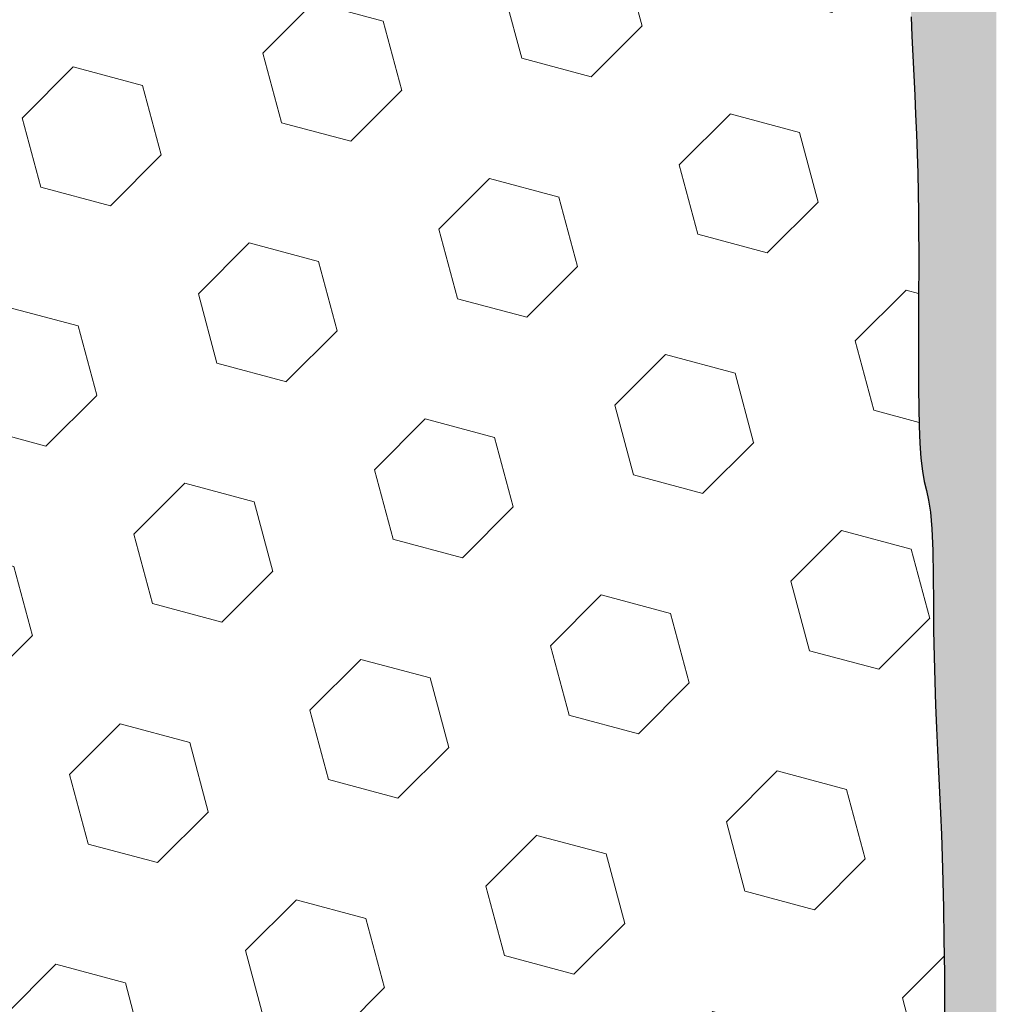
# Model space of a CAD drawing. Extents: x 214 to 2303, y 568 to 3799.
# Drawn here: x 234 to 235, y 1407 to 1408 of the extents above; entities that cross this region are included whole.
import ezdxf

# ---------------------------------------------------------------- set-up
doc = ezdxf.new("R2010")
doc.units = 0
doc.header["$LTSCALE"] = 5
doc.header["$MEASUREMENT"] = 0
doc.layers.get('DEFPOINTS').update_dxf_attribs({"linetype": 'CONTINUOUS'})
doc.layers.add('DIMS', color=2, linetype='CONTINUOUS')
for name, color, linetype, lineweight in [('EPOXY ADHESIVE - H', 50, 'CONTINUOUS', 15), ('EPOXY ADHESIVE - L', 52, 'CONTINUOUS', 25), ('FOAM INSERT - H', 150, 'CONTINUOUS', 15), ('TEXT - 4', 241, 'CONTINUOUS', 25)]:
    doc.layers.add(name, color=color, linetype=linetype, lineweight=lineweight)
doc.styles.add('ROMANS', font='romans', dxfattribs={"width": 0.9})
doc.dimstyles.get("Standard").update_dxf_attribs({"dimtxt": 0.18, "dimasz": 0.18, "dimexe": 0.18, "dimexo": 0.0625, "dimgap": 0.09, "dimtad": 0, "dimtih": 1, "dimtoh": 1, "dimdec": 4, "dimzin": 0, "dimdsep": 46, "dimtxsty": 'Standard', "dimcen": 0.09, "dimadec": 0, "dimazin": 0, "dimtfac": 1, "dimtdec": 4, "dimtofl": 0, "dimtmove": 0, "dimatfit": 3, "dimfxl": 1, "dimtolj": 1, "dimtzin": 0, "dimarcsym": 0})
doc.dimstyles.new('STANDARD$0', dxfattribs={"dimtxt": 0.18, "dimasz": 0.18, "dimexe": 0.18, "dimexo": 0.0625, "dimgap": 0.09, "dimtad": 0, "dimtih": 1, "dimtoh": 1, "dimdec": 4, "dimzin": 0, "dimdsep": 46, "dimtxsty": 'Standard', "dimcen": 0.09, "dimadec": 0, "dimazin": 0, "dimtfac": 1, "dimtdec": 4, "dimtofl": 0, "dimtmove": 0, "dimatfit": 3, "dimfxl": 1, "dimtolj": 1, "dimtzin": 0, "dimarcsym": 0})

# ---------------------------------------------------------------- blocks, each defined once
blk = doc.blocks.new('*D57')
at = {"layer": 'DEFPOINTS', "color": 0, "transparency": 16777216}
for p in [(231.1963301842373, 1410.458902866312), (234.4656863257316, 1410.458902866312), (234.4596112420977, 1406.458949889325)]:
    blk.add_point(p, dxfattribs=at)
at = {"layer": 'DIMS', "transparency": 16777216}
for p, q in [((234.2556863257316, 1410.458902866312), (230.9863301842373, 1410.458902866312)), ((231.1963301842373, 1410.248902866312), (231.1963301842373, 1409.084922136722)), ((231.1963301842373, 1406.668949889325), (231.1963301842373, 1407.994922136555)), ((234.2496112420977, 1406.458949889325), (230.9863301842373, 1406.458949889325))]:
    blk.add_line(p, q, dxfattribs=at)
for points in [[(231.1613301842373, 1410.248902866312), (231.2313301842373, 1410.248902866312), (231.1963301842373, 1410.458902866312)], [(231.1613301842373, 1406.668949889325), (231.2313301842373, 1406.668949889325), (231.1963301842373, 1406.458949889325)]]:
    blk.add_solid(points, dxfattribs=at)
at = {"layer": 'DIMS', "transparency": 16777216, "insert": (231.1963301842371, 1408.539922136639), "char_height": 0.21, "attachment_point": 5, "rotation": 0.0009999999999999998, "style": 'ROMANS'}
blk.add_mtext('\\A1;4 IN\\P [101.6mm]', dxfattribs=at)

msp = doc.modelspace()

# ---------------------------------------------------------------- hatches: boundary and pattern name
at = {"layer": 'EPOXY ADHESIVE - H'}
h = msp.add_hatch(dxfattribs=at)
h.set_pattern_fill('AR-SAND', color=256, scale=0.04, style=0)
h.set_pattern_definition([(37.50000000000001, (137.3800521320606, 3.168596997224313), (-0.002519734324384326, 0.07707295076052635), [0, -0.0608, 0, -0.068, 0, -0.065]), (7.499999999999999, (137.3800521320606, 3.168596997224313), (0.07079106821070909, 0.1128858426091896), [0, -0.0328, 0, -0.05480000000000001, 0, -0.021]), (327.5, (137.3308521320606, 3.168596997224313), (0.1245656744700598, 0.0002263621414785977), [0, -0.02, 0, -0.07200000000000001, 0, -0.094]), (317.5, (137.3308521320606, 3.168596997224313), (0.1202450641828917, 0.03510702259736997), [0, -0.01, 0, -0.0472, 0, -0.05400000000000001])])
h.paths.add_polyline_path([(234.7882663914634, 1408.901222268734), (234.7881674366504, 1408.912405277385), (234.788178137068, 1408.923585905837), (234.7883079887489, 1408.934762739101), (234.7885664877253, 1408.945934362187), (234.78896313003, 1408.957099360106), (234.7895064190554, 1408.968256418554), (234.790179797756, 1408.979406765148), (234.7909403435171, 1408.990554301812), (234.7917438798466, 1409.001703057649), (234.7925462302525, 1409.012857061766), (234.7933032948755, 1409.024020330805), (234.7939849227497, 1409.035194612812), (234.7945910257832, 1409.046376766524), (234.7951254243739, 1409.057563015014), (234.7955919389196, 1409.068749581356), (234.795994389818, 1409.079932688624), (234.796336597467, 1409.091108559893), (234.7966223822644, 1409.102273418236), (234.7968555646078, 1409.113423486726), (234.7970399648952, 1409.124554988438), (234.7971810396134, 1409.135723185667), (234.7972960175746, 1409.147408151885), (234.7974072815428, 1409.160275943902), (234.7975372360816, 1409.174993405172), (234.7977082857544, 1409.192227379152), (234.7979427750004, 1409.212643858924), (234.7982403427447, 1409.23658770063), (234.79854388744, 1409.263601247783), (234.798787589566, 1409.29310354067), (234.7989056296027, 1409.324513619578), (234.7988321880298, 1409.357250524792), (234.798501445327, 1409.390733296599), (234.7978475819741, 1409.424380975284), (234.7968160717164, 1409.457679125739), (234.7958019781653, 1409.492761686642), (234.795790584182, 1409.535239368074), (234.7977944654524, 1409.591323652975), (234.8024343324814, 1409.678408093763), (234.8098754194151, 1409.82688348921, 0.1368348068160306), (234.8411254194148, 1409.722154425274), (234.8411254194151, 1406.653954025856), (234.8098853630328, 1406.654126241964), (234.809865475827, 1406.78519544253), (234.8099295417726, 1406.917483702151), (234.8094223816139, 1406.944092034647), (234.809995054509, 1406.960747890136), (234.8098287674026, 1406.987580671799), (234.8096794636878, 1407.013552207059), (234.8095052707795, 1407.037655464741), (234.8092685332415, 1407.059017961775), (234.8089613198463, 1407.07771556572), (234.808588477368, 1407.09423182616), (234.8081549020642, 1407.109051871459), (234.8076654901925, 1407.122660829978), (234.8071251380107, 1407.135543830081), (234.8065387971937, 1407.14818504927), (234.805918296719, 1407.160950663147), (234.8052889157288, 1407.17397606716), (234.8046774918211, 1407.187369916504), (234.8041108625941, 1407.201240866375), (234.8036158656462, 1407.21569757197), (234.8032193385753, 1407.230848688484), (234.8029481186445, 1407.246802868728), (234.802800833315, 1407.263468016718), (234.8026709012645, 1407.28000334151), (234.8024272192136, 1407.295393547092), (234.8017095037954, 1407.314829653189), (234.7999198249491, 1407.326176244374), (234.7969845108493, 1407.339128323155), (234.7961405034113, 1407.343780366374), (234.7952655757424, 1407.351632483693), (234.7946330032273, 1407.360857422937), (234.79420333519, 1407.371176879089), (234.7939371209546, 1407.382312547131), (234.7937949098451, 1407.393986122044), (234.7937372511952, 1407.405919298917), (234.7937290229648, 1407.417882307207), (234.7937517459744, 1407.42983198308), (234.7937909403127, 1407.441770004168), (234.7938321260684, 1407.453698048104), (234.7938608233302, 1407.465617792521), (234.7938625521867, 1407.477530915052), (234.7938228327267, 1407.489439093329), (234.793727185039, 1407.501344004985), (234.7935611292121, 1407.513247327653), (234.7933101853348, 1407.525150738966), (234.7929606879324, 1407.537055885747), (234.7925176814624, 1407.548963707033), (234.7920049080385, 1407.560874434543), (234.791446921756, 1407.572788269277), (234.7908682767105, 1407.584705412236), (234.7902935269972, 1407.59662606442), (234.7897472267115, 1407.60855042683), (234.7892539299488, 1407.620478700467), (234.7888363859086, 1407.632410819909), (234.7885087132871, 1407.644345445779), (234.7882824540968, 1407.656280858355), (234.7881691498963, 1407.668215337846), (234.7881803422442, 1407.680147164461), (234.7883275726991, 1407.692074618412), (234.7886223828194, 1407.703995979906), (234.7890763141638, 1407.715909529155), (234.7896966543191, 1407.727813977855), (234.7904512757128, 1407.73971203565), (234.7912866965408, 1407.751608578179), (234.7921492243196, 1407.763508502451), (234.7929851665653, 1407.775416705475), (234.7937457144702, 1407.787337289996), (234.7944187477876, 1407.799268391873), (234.795008825996, 1407.811205434238), (234.7955205924393, 1407.823143826583), (234.7959586904614, 1407.8350789784), (234.7963277634063, 1407.847006299181), (234.7966324546179, 1407.858921198417), (234.7968774074402, 1407.8708190856), (234.7970672652171, 1407.882695370223), (234.7972102465425, 1407.894674476748), (234.7973296217346, 1407.907423979809), (234.7974526214715, 1407.921754365937), (234.7976064764501, 1407.938476122335), (234.7978184173673, 1407.958399736204), (234.7981098012096, 1407.982252619537), (234.798439201255, 1408.009874198786), (234.798727151741, 1408.040565892713), (234.7988936550634, 1408.073621597947), (234.7988587136181, 1408.108335211115), (234.7985423298011, 1408.144000628845), (234.7978645060082, 1408.179911747765), (234.7994091968526, 1408.216711614898), (234.7996290579446, 1408.235101777289), (234.7998864069396, 1408.246369760266), (234.800883664309, 1408.257193497468), (234.8024321655558, 1408.268026410645), (234.8042801616604, 1408.278881256099), (234.8074798930656, 1408.297261175451), (234.809104841302, 1408.311704879602), (234.8097641138179, 1408.322767517092), (234.8099591456238, 1408.333887481714), (234.8098295315289, 1408.345055087897), (234.8095148663426, 1408.356260650073), (234.8091547448738, 1408.367494482671), (234.808888761932, 1408.378746900122), (234.808855740901, 1408.390008218038), (234.8091067203219, 1408.401268886457), (234.809525157819, 1408.41251961204), (234.810290173571, 1408.431592425333), (234.8104312557012, 1408.446119487095), (234.8101655624366, 1408.457237796654), (234.8093903457148, 1408.468299841039), (234.8079777590742, 1408.479297005442), (234.8059406639283, 1408.490232782941), (234.8034164497527, 1408.501121382226), (234.800546804761, 1408.511977381893), (234.7974734171665, 1408.522815360536), (234.7943441692821, 1408.533650117976), (234.7913435434542, 1408.544497761216), (234.7886694169623, 1408.555374875662), (234.7865196871129, 1408.566298047437), (234.7850918070135, 1408.577283825314), (234.7844835130654, 1408.588340373688), (234.7845672729705, 1408.59945691591), (234.7851846373456, 1408.610620075765), (234.7861771568077, 1408.621816477033), (234.7873863819736, 1408.633032743499), (234.7886538634604, 1408.644255498944), (234.7898252201836, 1408.655471729454), (234.7908283486604, 1408.666675748365), (234.7916675988241, 1408.677868677587), (234.792350222101, 1408.689051897424), (234.7928834699175, 1408.700226788179), (234.7932745936998, 1408.711394730157), (234.7935308448743, 1408.72255710366), (234.7936594748673, 1408.733715288992), (234.793667735105, 1408.744870666458), (234.7935628770138, 1408.75602461636), (234.7933521520201, 1408.767178519002), (234.7930428751462, 1408.778333748722), (234.7926469468356, 1408.789491249699), (234.7921838568233, 1408.800651254159), (234.7916738074488, 1408.81181392748), (234.7911370010521, 1408.822979435037), (234.7905936399727, 1408.83414794221), (234.7900639265505, 1408.845319614374), (234.7895680631252, 1408.856494616906), (234.7891262269621, 1408.867673111483), (234.7887552826517, 1408.878854770794), (234.7884655054747, 1408.890038294874)])
at = {"layer": 'FOAM INSERT - H'}
h = msp.add_hatch(dxfattribs=at)
h.set_pattern_fill('HEX', color=256, scale=0.35, angle=45, style=0)
h.set_pattern_definition([(45, (137.3800521320606, 3.168596997224313), (-0.05358258812338201, 0.05358258812338202), [0.04375, -0.0875]), (165, (137.3800521320606, 3.168596997224313), (-0.01961258845367618, -0.07319517657705817), [0.04375, -0.0875]), (105, (137.4109880537375, 3.199532918901241), (-0.0731951765770582, -0.01961258845367615), [0.04375, -0.0875])])
edge = h.paths.add_edge_path()
edge.add_arc((234.75987541943, 1410.09640993513), 0.04999999999992944, 239.574207749512, 360)
edge.add_line((234.8098754194299, 1410.09640993513), (234.8098754194299, 1409.826883489209))
edge.add_line((234.8098754194299, 1409.826883489209), (234.8024343324961, 1409.67840809376))
edge.add_line((234.8024343324961, 1409.67840809376), (234.7977944654671, 1409.591323652973))
edge.add_line((234.7977944654671, 1409.591323652973), (234.7957905841968, 1409.535239368072))
edge.add_line((234.7957905841968, 1409.535239368072), (234.79580197818, 1409.492761686639))
edge.add_line((234.79580197818, 1409.492761686639), (234.7968160717311, 1409.457679125737))
edge.add_line((234.7968160717311, 1409.457679125737), (234.7978475819889, 1409.424380975282))
edge.add_line((234.7978475819889, 1409.424380975282), (234.7985014453417, 1409.390733296596))
edge.add_line((234.7985014453417, 1409.390733296596), (234.7988321880445, 1409.35725052479))
edge.add_line((234.7988321880445, 1409.35725052479), (234.7989056296175, 1409.324513619576))
edge.add_line((234.7989056296175, 1409.324513619576), (234.7987875895808, 1409.293103540668))
edge.add_line((234.7987875895808, 1409.293103540668), (234.7985438874547, 1409.263601247781))
edge.add_line((234.7985438874547, 1409.263601247781), (234.7982403427594, 1409.236587700627))
edge.add_line((234.7982403427594, 1409.236587700627), (234.7979427750152, 1409.212643858922))
edge.add_line((234.7979427750152, 1409.212643858922), (234.7977082857691, 1409.192227379149))
edge.add_line((234.7977082857692, 1409.192227379149), (234.7975372360963, 1409.174993405169))
edge.add_line((234.7975372360963, 1409.174993405169), (234.7974072815576, 1409.160275943899))
edge.add_line((234.7974072815576, 1409.160275943899), (234.7972960175893, 1409.147408151883))
edge.add_line((234.7972960175893, 1409.147408151883), (234.7971810396282, 1409.135723185664))
edge.add_line((234.7971810396282, 1409.135723185664), (234.79703996491, 1409.124554988436))
edge.add_line((234.79703996491, 1409.124554988436), (234.7968555646226, 1409.113423486724))
edge.add_line((234.7968555646226, 1409.113423486724), (234.7966223822791, 1409.102273418233))
edge.add_line((234.7966223822791, 1409.102273418233), (234.7963365974818, 1409.091108559891))
edge.add_line((234.7963365974818, 1409.091108559891), (234.7959943898328, 1409.079932688622))
edge.add_line((234.7959943898328, 1409.079932688622), (234.7955919389344, 1409.068749581354))
edge.add_line((234.7955919389344, 1409.068749581354), (234.7951254243887, 1409.057563015012))
edge.add_line((234.7951254243887, 1409.057563015012), (234.794591025798, 1409.046376766521))
edge.add_line((234.794591025798, 1409.046376766521), (234.7939849227645, 1409.03519461281))
edge.add_line((234.7939849227645, 1409.03519461281), (234.7933032948903, 1409.024020330803))
edge.add_line((234.7933032948903, 1409.024020330803), (234.7925462302672, 1409.012857061764))
edge.add_line((234.7925462302673, 1409.012857061764), (234.7917438798614, 1409.001703057647))
edge.add_line((234.7917438798613, 1409.001703057647), (234.7909403435318, 1408.990554301809))
edge.add_line((234.7909403435319, 1408.990554301809), (234.7901797977708, 1408.979406765146))
edge.add_line((234.7901797977708, 1408.979406765146), (234.7895064190701, 1408.968256418552))
edge.add_line((234.7895064190701, 1408.968256418552), (234.7889631300447, 1408.957099360104))
edge.add_line((234.7889631300447, 1408.957099360104), (234.7885664877401, 1408.945934362185))
edge.add_line((234.7885664877401, 1408.945934362185), (234.7883079887636, 1408.934762739099))
edge.add_line((234.7883079887636, 1408.934762739099), (234.7881781370828, 1408.923585905835))
edge.add_line((234.7881781370828, 1408.923585905835), (234.7881674366651, 1408.912405277383))
edge.add_line((234.7881674366651, 1408.912405277383), (234.7882663914782, 1408.901222268732))
edge.add_line((234.7882663914782, 1408.901222268732), (234.7884655054895, 1408.890038294872))
edge.add_line((234.7884655054895, 1408.890038294872), (234.7887552826665, 1408.878854770791))
edge.add_line((234.7887552826665, 1408.878854770791), (234.7891262269768, 1408.867673111481))
edge.add_line((234.7891262269768, 1408.867673111481), (234.78956806314, 1408.856494616904))
edge.add_line((234.78956806314, 1408.856494616904), (234.7900639265653, 1408.845319614371))
edge.add_line((234.7900639265653, 1408.845319614371), (234.7905936399875, 1408.834147942207))
edge.add_line((234.7905936399875, 1408.834147942207), (234.7911370010668, 1408.822979435035))
edge.add_line((234.7911370010668, 1408.822979435035), (234.7916738074636, 1408.811813927477))
edge.add_line((234.7916738074636, 1408.811813927477), (234.792183856838, 1408.800651254157))
edge.add_line((234.792183856838, 1408.800651254157), (234.7926469468504, 1408.789491249697))
edge.add_line((234.7926469468504, 1408.789491249697), (234.793042875161, 1408.77833374872))
edge.add_line((234.793042875161, 1408.77833374872), (234.7933521520349, 1408.767178519))
edge.add_line((234.7933521520349, 1408.767178519), (234.7935628770286, 1408.756024616358))
edge.add_line((234.7935628770286, 1408.756024616358), (234.7936677351198, 1408.744870666456))
edge.add_line((234.7936677351198, 1408.744870666456), (234.793659474882, 1408.73371528899))
edge.add_line((234.793659474882, 1408.73371528899), (234.793530844889, 1408.722557103658))
edge.add_line((234.793530844889, 1408.722557103658), (234.7932745937146, 1408.711394730155))
edge.add_line((234.7932745937146, 1408.711394730155), (234.7928834699322, 1408.700226788177))
edge.add_line((234.7928834699322, 1408.700226788177), (234.7923502221157, 1408.689051897422))
edge.add_line((234.7923502221157, 1408.689051897422), (234.7916675988388, 1408.677868677585))
edge.add_line((234.7916675988388, 1408.677868677585), (234.7908283486751, 1408.666675748363))
edge.add_line((234.7908283486751, 1408.666675748363), (234.7898252201983, 1408.655471729452))
edge.add_line((234.7898252201983, 1408.655471729452), (234.7886538634752, 1408.644255498941))
edge.add_line((234.7886538634752, 1408.644255498941), (234.7873863819884, 1408.633032743496))
edge.add_line((234.7873863819884, 1408.633032743496), (234.7861771568224, 1408.621816477031))
edge.add_line((234.7861771568224, 1408.621816477031), (234.7851846373603, 1408.610620075762))
edge.add_line((234.7851846373603, 1408.610620075762), (234.7845672729852, 1408.599456915908))
edge.add_line((234.7845672729852, 1408.599456915908), (234.7844835130802, 1408.588340373685))
edge.add_line((234.7844835130802, 1408.588340373685), (234.7850918070283, 1408.577283825312))
edge.add_line((234.7850918070283, 1408.577283825312), (234.7865196871277, 1408.566298047435))
edge.add_line((234.7865196871277, 1408.566298047435), (234.7886694169771, 1408.55537487566))
edge.add_line((234.788669416977, 1408.55537487566), (234.7913435434689, 1408.544497761214))
edge.add_line((234.7913435434689, 1408.544497761214), (234.7943441692969, 1408.533650117974))
edge.add_line((234.7943441692969, 1408.533650117974), (234.7974734171813, 1408.522815360534))
edge.add_line((234.7974734171813, 1408.522815360534), (234.8005468047757, 1408.51197738189))
edge.add_line((234.8005468047757, 1408.51197738189), (234.8034164497675, 1408.501121382224))
edge.add_line((234.8034164497675, 1408.501121382224), (234.8059406639431, 1408.490232782939))
edge.add_line((234.8059406639431, 1408.490232782939), (234.807977759089, 1408.47929700544))
edge.add_line((234.807977759089, 1408.47929700544), (234.8093903457296, 1408.468299841036))
edge.add_line((234.8093903457296, 1408.468299841036), (234.8101655624513, 1408.457237796652))
edge.add_line((234.8101655624513, 1408.457237796652), (234.8104312557159, 1408.446119487092))
edge.add_line((234.8104312557159, 1408.446119487092), (234.8103228218301, 1408.434954176825))
edge.add_line((234.8103228218301, 1408.434954176825), (234.8099756571004, 1408.423751130317))
edge.add_line((234.8099756571005, 1408.423751130317), (234.8095251578337, 1408.412519612038))
edge.add_line((234.8095251578337, 1408.412519612038), (234.8091067203366, 1408.401268886455))
edge.add_line((234.8091067203366, 1408.401268886455), (234.8088557409158, 1408.390008218036))
edge.add_line((234.8088557409158, 1408.390008218036), (234.8088887619467, 1408.37874690012))
edge.add_line((234.8088887619467, 1408.37874690012), (234.8091547448886, 1408.367494482669))
edge.add_line((234.8091547448886, 1408.367494482669), (234.8095148663573, 1408.356260650071))
edge.add_line((234.8095148663573, 1408.356260650071), (234.8098295315437, 1408.345055087895))
edge.add_line((234.8098295315437, 1408.345055087895), (234.8099591456385, 1408.333887481712))
edge.add_line((234.8099591456385, 1408.333887481712), (234.8097641138326, 1408.32276751709))
edge.add_line((234.8097641138326, 1408.32276751709), (234.8091048413168, 1408.3117048796))
edge.add_line((234.8091048413168, 1408.3117048796), (234.8078676423802, 1408.300707769037))
edge.add_line((234.8078676423802, 1408.300707769037), (234.8061759036183, 1408.289770790127))
edge.add_line((234.8061759036183, 1408.289770790127), (234.8042801616752, 1408.278881256096))
edge.add_line((234.8042801616752, 1408.278881256096), (234.8024321655705, 1408.268026410643))
edge.add_line((234.8024321655705, 1408.268026410643), (234.8008836643237, 1408.257193497465))
edge.add_line((234.8008836643237, 1408.257193497465), (234.7998864069543, 1408.246369760264))
edge.add_line((234.7998864069543, 1408.246369760264), (234.7996290579593, 1408.235101777287))
edge.add_line((234.7996290579593, 1408.235101777287), (234.7994091968673, 1408.216711614896))
edge.add_line((234.7994091968673, 1408.216711614896), (234.7978645060229, 1408.179911747763))
edge.add_line((234.7978645060229, 1408.179911747763), (234.7985423298158, 1408.144000628843))
edge.add_line((234.7985423298158, 1408.144000628843), (234.7988587136328, 1408.108335211112))
edge.add_line((234.7988587136328, 1408.108335211112), (234.7988936550781, 1408.073621597945))
edge.add_line((234.7988936550781, 1408.073621597945), (234.7987271517557, 1408.040565892711))
edge.add_line((234.7987271517557, 1408.040565892711), (234.7984392012698, 1408.009874198784))
edge.add_line((234.7984392012698, 1408.009874198784), (234.7981098012244, 1407.982252619535))
edge.add_line((234.7981098012244, 1407.982252619535), (234.797818417382, 1407.958399736202))
edge.add_line((234.797818417382, 1407.958399736202), (234.7976064764648, 1407.938476122333))
edge.add_line((234.7976064764648, 1407.938476122333), (234.7974526214863, 1407.921754365935))
edge.add_line((234.7974526214863, 1407.921754365935), (234.7973296217494, 1407.907423979807))
edge.add_line((234.7973296217494, 1407.907423979807), (234.7972102465573, 1407.894674476745))
edge.add_line((234.7972102465573, 1407.894674476745), (234.7970672652318, 1407.882695370221))
edge.add_line((234.7970672652318, 1407.882695370221), (234.7968774074549, 1407.870819085598))
edge.add_line((234.796877407455, 1407.870819085598), (234.7966324546327, 1407.858921198414))
edge.add_line((234.7966324546327, 1407.858921198414), (234.796327763421, 1407.847006299178))
edge.add_line((234.796327763421, 1407.847006299178), (234.7959586904761, 1407.835078978398))
edge.add_line((234.7959586904761, 1407.835078978398), (234.795520592454, 1407.823143826581))
edge.add_line((234.795520592454, 1407.823143826581), (234.7950088260108, 1407.811205434236))
edge.add_line((234.7950088260107, 1407.811205434236), (234.7944187478023, 1407.799268391871))
edge.add_line((234.7944187478024, 1407.799268391871), (234.7937457144849, 1407.787337289993))
edge.add_line((234.7937457144849, 1407.787337289993), (234.7929851665801, 1407.775416705472))
edge.add_line((234.7929851665801, 1407.775416705472), (234.7921492243343, 1407.763508502449))
edge.add_line((234.7921492243343, 1407.763508502449), (234.7912866965556, 1407.751608578177))
edge.add_line((234.7912866965556, 1407.751608578177), (234.7904512757275, 1407.739712035648))
edge.add_line((234.7904512757275, 1407.739712035648), (234.7896966543339, 1407.727813977853))
edge.add_line((234.7896966543339, 1407.727813977853), (234.7890763141785, 1407.715909529153))
edge.add_line((234.7890763141785, 1407.715909529153), (234.7886223828342, 1407.703995979904))
edge.add_line((234.7886223828342, 1407.703995979904), (234.7883275727139, 1407.692074618409))
edge.add_line((234.7883275727138, 1407.692074618409), (234.788180342259, 1407.680147164459))
edge.add_line((234.788180342259, 1407.680147164459), (234.7881691499111, 1407.668215337844))
edge.add_line((234.7881691499111, 1407.668215337844), (234.7882824541115, 1407.656280858353))
edge.add_line((234.7882824541115, 1407.656280858353), (234.7885087133018, 1407.644345445777))
edge.add_line((234.7885087133018, 1407.644345445777), (234.7888363859234, 1407.632410819906))
edge.add_line((234.7888363859234, 1407.632410819906), (234.7892539299636, 1407.620478700464))
edge.add_line((234.7892539299636, 1407.620478700464), (234.7897472267263, 1407.608550426828))
edge.add_line((234.7897472267263, 1407.608550426828), (234.790293527012, 1407.596626064417))
edge.add_line((234.790293527012, 1407.596626064417), (234.7908682767253, 1407.584705412233))
edge.add_line((234.7908682767253, 1407.584705412233), (234.7914469217708, 1407.572788269275))
edge.add_line((234.7914469217708, 1407.572788269275), (234.7920049080532, 1407.560874434541))
edge.add_line((234.7920049080532, 1407.560874434541), (234.7925176814771, 1407.548963707031))
edge.add_line((234.7925176814771, 1407.548963707031), (234.7929606879472, 1407.537055885744))
edge.add_line((234.7929606879472, 1407.537055885744), (234.7933101853495, 1407.525150738964))
edge.add_line((234.7933101853495, 1407.525150738964), (234.7935611292268, 1407.513247327651))
edge.add_line((234.7935611292268, 1407.513247327651), (234.7937271850537, 1407.501344004983))
edge.add_line((234.7937271850537, 1407.501344004983), (234.7938228327415, 1407.489439093326))
edge.add_line((234.7938228327415, 1407.489439093326), (234.7938625522015, 1407.477530915049))
edge.add_line((234.7938625522015, 1407.477530915049), (234.7938608233449, 1407.465617792519))
edge.add_line((234.7938608233449, 1407.465617792519), (234.7938321260831, 1407.453698048102))
edge.add_line((234.7938321260831, 1407.453698048102), (234.7937909403275, 1407.441770004166))
edge.add_line((234.7937909403275, 1407.441770004166), (234.7937517459892, 1407.429831983078))
edge.add_line((234.7937517459892, 1407.429831983078), (234.7937290229796, 1407.417882307205))
edge.add_line((234.7937290229796, 1407.417882307205), (234.79373725121, 1407.405919298915))
edge.add_line((234.7937372512099, 1407.405919298915), (234.7937949098599, 1407.393986122042))
edge.add_line((234.7937949098599, 1407.393986122042), (234.7939371209693, 1407.382312547129))
edge.add_line((234.7939371209693, 1407.382312547129), (234.7942033352047, 1407.371176879087))
edge.add_line((234.7942033352047, 1407.371176879087), (234.794633003242, 1407.360857422935))
edge.add_line((234.794633003242, 1407.360857422935), (234.7952655757572, 1407.35163248369))
edge.add_line((234.7952655757572, 1407.35163248369), (234.7961405034261, 1407.343780366372))
edge.add_line((234.7961405034261, 1407.343780366372), (234.7972835983008, 1407.337479797774))
edge.add_line((234.7972835983008, 1407.337479797774), (234.7985975688658, 1407.332010701799))
edge.add_line((234.7985975688658, 1407.332010701799), (234.7999198249638, 1407.326176244372))
edge.add_line((234.7999198249638, 1407.326176244372), (234.8010871769889, 1407.318775214726))
edge.add_line((234.8010871769889, 1407.318775214726), (234.8019386838976, 1407.30862333745))
edge.add_line((234.8019386838976, 1407.30862333745), (234.8024272192284, 1407.29539354709))
edge.add_line((234.8024272192284, 1407.29539354709), (234.8026709012792, 1407.280003341508))
edge.add_line((234.8026709012792, 1407.280003341508), (234.8028008333297, 1407.263468016716))
edge.add_line((234.8028008333297, 1407.263468016716), (234.8029481186592, 1407.246802868726))
edge.add_line((234.8029481186592, 1407.246802868726), (234.80321933859, 1407.230848688482))
edge.add_line((234.80321933859, 1407.230848688482), (234.8036158656609, 1407.215697571967))
edge.add_line((234.8036158656609, 1407.215697571967), (234.8041108626089, 1407.201240866373))
edge.add_line((234.8041108626089, 1407.201240866373), (234.8046774918358, 1407.187369916501))
edge.add_line((234.8046774918358, 1407.187369916501), (234.8052889157435, 1407.173976067157))
edge.add_line((234.8052889157435, 1407.173976067157), (234.8059182967338, 1407.160950663145))
edge.add_line((234.8059182967338, 1407.160950663145), (234.8065387972084, 1407.148185049268))
edge.add_line((234.8065387972084, 1407.148185049268), (234.8071251380254, 1407.135543830079))
edge.add_line((234.8071251380254, 1407.135543830079), (234.8076654902073, 1407.122660829976))
edge.add_line((234.8076654902073, 1407.122660829976), (234.8081549020789, 1407.109051871457))
edge.add_line((234.8081549020789, 1407.109051871457), (234.8085884773828, 1407.094231826158))
edge.add_line((234.8085884773828, 1407.094231826158), (234.8089613198611, 1407.077715565718))
edge.add_line((234.8089613198611, 1407.077715565718), (234.8092685332562, 1407.059017961773))
edge.add_line((234.8092685332562, 1407.059017961773), (234.8095052707942, 1407.037655464738))
edge.add_line((234.8095052707942, 1407.037655464738), (234.8096794637026, 1407.013552207056))
edge.add_line((234.8096794637025, 1407.013552207056), (234.8098287674173, 1406.987580671797))
edge.add_line((234.8098287674173, 1406.987580671797), (234.8099950545237, 1406.960747890133))
edge.add_line((234.8099950545237, 1406.960747890133), (234.8094223816287, 1406.944092034645))
edge.add_line((234.8094223816287, 1406.944092034645), (234.8099295417873, 1406.917483702149))
edge.add_line((234.8099295417873, 1406.917483702149), (234.8098754194143, 1406.821425630842))
edge.add_arc((234.7598754194144, 1406.821425630837), 0.04999999999993067, 6.253224948131791e-09, 120.4257922507127)
edge.add_arc((234.7820313585032, 1406.783700666208), 0.09374995535016967, 120.4257922506768, 175.8048724008457)
edge.add_line((234.688532587244, 1406.790558792861), (234.6840666663576, 1406.729673636233))
edge.add_arc((234.5418370345015, 1406.738108721381), 0.1424795383181919, 287.980464387019, 356.6059860506624, ccw=False)
edge.add_arc((234.4661254193656, 1407.119776936481), 0.530859153509774, 256.9693507590095, 283.0306498434218, ccw=False)
edge.add_arc((234.3904138043152, 1406.738108721859), 0.1424795383181727, 183.3940146011303, 252.019537875888, ccw=False)
edge.add_line((234.2481841725551, 1406.729673635093), (234.2437182515871, 1406.790558792839))
edge.add_arc((234.1502194802919, 1406.783700666185), 0.09374995538630795, 4.195127598787781, 59.57420772455453)
edge.add_arc((234.1723754194154, 1406.821425630835), 0.05000000000005193, 59.57420772462918, 180.0277477990945)
edge.add_line((234.1223754252788, 1406.821401416313), (234.1223853630181, 1406.78519544253))
edge.add_line((234.1223853630181, 1406.78519544253), (234.1223212970725, 1406.917483702151))
edge.add_line((234.1223212970725, 1406.917483702151), (234.1228284572312, 1406.944092034647))
edge.add_line((234.1228284572312, 1406.944092034647), (234.1222557843361, 1406.960747890136))
edge.add_line((234.1222557843361, 1406.960747890136), (234.1224220714426, 1406.987580671799))
edge.add_line((234.1224220714426, 1406.987580671799), (234.1225713751574, 1407.013552207059))
edge.add_line((234.1225713751574, 1407.013552207059), (234.1227455680657, 1407.037655464741))
edge.add_line((234.1227455680657, 1407.037655464741), (234.1229823056036, 1407.059017961775))
edge.add_line((234.1229823056036, 1407.059017961775), (234.1232895189988, 1407.07771556572))
edge.add_line((234.1232895189988, 1407.07771556572), (234.1236623614771, 1407.09423182616))
edge.add_line((234.1236623614771, 1407.09423182616), (234.1240959367809, 1407.109051871459))
edge.add_line((234.1240959367809, 1407.109051871459), (234.1245853486526, 1407.122660829978))
edge.add_line((234.1245853486526, 1407.122660829978), (234.1251257008345, 1407.135543830081))
edge.add_line((234.1251257008344, 1407.135543830081), (234.1257120416515, 1407.14818504927))
edge.add_line((234.1257120416515, 1407.14818504927), (234.1263325421261, 1407.160950663147))
edge.add_line((234.1263325421261, 1407.160950663147), (234.1269619231164, 1407.17397606716))
edge.add_line((234.1269619231164, 1407.17397606716), (234.1275733470241, 1407.187369916504))
edge.add_line((234.1275733470241, 1407.187369916504), (234.128139976251, 1407.201240866375))
edge.add_line((234.128139976251, 1407.201240866375), (234.128634973199, 1407.21569757197))
edge.add_line((234.128634973199, 1407.21569757197), (234.1290315002699, 1407.230848688484))
edge.add_line((234.1290315002699, 1407.230848688484), (234.1293027202007, 1407.246802868728))
edge.add_line((234.1293027202007, 1407.246802868728), (234.1294500055302, 1407.263468016718))
edge.add_line((234.1294500055302, 1407.263468016718), (234.1295799375806, 1407.28000334151))
edge.add_line((234.1295799375806, 1407.28000334151), (234.1298236196315, 1407.295393547092))
edge.add_line((234.1298236196315, 1407.295393547092), (234.1303121549624, 1407.308623337452))
edge.add_line((234.1303121549623, 1407.308623337452), (234.131163661871, 1407.318775214729))
edge.add_line((234.131163661871, 1407.318775214729), (234.132331013896, 1407.326176244374))
edge.add_line((234.132331013896, 1407.326176244374), (234.1336532699941, 1407.332010701801))
edge.add_line((234.1336532699941, 1407.332010701801), (234.1349672405591, 1407.337479797776))
edge.add_line((234.1349672405591, 1407.337479797776), (234.1361103354338, 1407.343780366374))
edge.add_line((234.1361103354338, 1407.343780366374), (234.1369852631027, 1407.351632483693))
edge.add_line((234.1369852631027, 1407.351632483693), (234.1376178356179, 1407.360857422937))
edge.add_line((234.1376178356179, 1407.360857422937), (234.1380475036551, 1407.371176879089))
edge.add_line((234.1380475036551, 1407.371176879089), (234.1383137178906, 1407.382312547131))
edge.add_line((234.1383137178906, 1407.382312547131), (234.138455929, 1407.393986122044))
edge.add_line((234.138455929, 1407.393986122044), (234.1385135876499, 1407.405919298917))
edge.add_line((234.13851358765, 1407.405919298917), (234.1385218158803, 1407.417882307207))
edge.add_line((234.1385218158803, 1407.417882307207), (234.1384990928707, 1407.42983198308))
edge.add_line((234.1384990928707, 1407.42983198308), (234.1384598985324, 1407.441770004168))
edge.add_line((234.1384598985324, 1407.441770004168), (234.1384187127768, 1407.453698048104))
edge.add_line((234.1384187127767, 1407.453698048104), (234.138390015515, 1407.465617792521))
edge.add_line((234.138390015515, 1407.465617792521), (234.1383882866585, 1407.477530915052))
edge.add_line((234.1383882866585, 1407.477530915052), (234.1384280061184, 1407.489439093329))
edge.add_line((234.1384280061184, 1407.489439093329), (234.1385236538062, 1407.501344004985))
edge.add_line((234.1385236538062, 1407.501344004985), (234.1386897096331, 1407.513247327653))
edge.add_line((234.1386897096331, 1407.513247327653), (234.1389406535104, 1407.525150738966))
edge.add_line((234.1389406535104, 1407.525150738966), (234.1392901509127, 1407.537055885747))
edge.add_line((234.1392901509127, 1407.537055885747), (234.1397331573828, 1407.548963707033))
edge.add_line((234.1397331573828, 1407.548963707033), (234.1402459308067, 1407.560874434543))
edge.add_line((234.1402459308067, 1407.560874434543), (234.1408039170891, 1407.572788269277))
edge.add_line((234.1408039170891, 1407.572788269277), (234.1413825621346, 1407.584705412236))
edge.add_line((234.1413825621346, 1407.584705412236), (234.1419573118479, 1407.59662606442))
edge.add_line((234.1419573118479, 1407.59662606442), (234.1425036121336, 1407.60855042683))
edge.add_line((234.1425036121336, 1407.60855042683), (234.1429969088963, 1407.620478700467))
edge.add_line((234.1429969088963, 1407.620478700467), (234.1434144529365, 1407.632410819909))
edge.add_line((234.1434144529365, 1407.632410819909), (234.1437421255581, 1407.644345445779))
edge.add_line((234.1437421255581, 1407.644345445779), (234.1439683847484, 1407.656280858355))
edge.add_line((234.1439683847484, 1407.656280858355), (234.1440816889488, 1407.668215337846))
edge.add_line((234.1440816889488, 1407.668215337846), (234.1440704966009, 1407.680147164461))
edge.add_line((234.1440704966009, 1407.680147164461), (234.1439232661461, 1407.692074618412))
edge.add_line((234.1439232661461, 1407.692074618412), (234.1436284560257, 1407.703995979906))
edge.add_line((234.1436284560257, 1407.703995979906), (234.1431745246814, 1407.715909529155))
edge.add_line((234.1431745246814, 1407.715909529155), (234.142554184526, 1407.727813977855))
edge.add_line((234.142554184526, 1407.727813977855), (234.1417995631324, 1407.73971203565))
edge.add_line((234.1417995631324, 1407.73971203565), (234.1409641423043, 1407.751608578179))
edge.add_line((234.1409641423043, 1407.751608578179), (234.1401016145255, 1407.763508502451))
edge.add_line((234.1401016145255, 1407.763508502451), (234.1392656722798, 1407.775416705475))
edge.add_line((234.1392656722798, 1407.775416705475), (234.1385051243749, 1407.787337289996))
edge.add_line((234.1385051243749, 1407.787337289996), (234.1378320910575, 1407.799268391873))
edge.add_line((234.1378320910575, 1407.799268391873), (234.1372420128492, 1407.811205434238))
edge.add_line((234.1372420128492, 1407.811205434238), (234.1367302464059, 1407.823143826583))
edge.add_line((234.1367302464058, 1407.823143826583), (234.1362921483837, 1407.8350789784))
edge.add_line((234.1362921483837, 1407.8350789784), (234.1359230754389, 1407.847006299181))
edge.add_line((234.1359230754389, 1407.847006299181), (234.1356183842272, 1407.858921198417))
edge.add_line((234.1356183842272, 1407.858921198417), (234.135373431405, 1407.8708190856))
edge.add_line((234.135373431405, 1407.8708190856), (234.1351835736281, 1407.882695370223))
edge.add_line((234.1351835736281, 1407.882695370223), (234.1350405923026, 1407.894674476748))
edge.add_line((234.1350405923026, 1407.894674476748), (234.1349212171105, 1407.907423979809))
edge.add_line((234.1349212171105, 1407.907423979809), (234.1347982173736, 1407.921754365937))
edge.add_line((234.1347982173736, 1407.921754365937), (234.1346443623951, 1407.938476122335))
edge.add_line((234.1346443623951, 1407.938476122335), (234.1344324214779, 1407.958399736204))
edge.add_line((234.1344324214779, 1407.958399736204), (234.1341410376355, 1407.982252619537))
edge.add_line((234.1341410376355, 1407.982252619537), (234.1338116375901, 1408.009874198786))
edge.add_line((234.1338116375901, 1408.009874198786), (234.1335236871041, 1408.040565892713))
edge.add_line((234.1335236871041, 1408.040565892713), (234.1333571837818, 1408.073621597947))
edge.add_line((234.1333571837818, 1408.073621597947), (234.1333921252271, 1408.108335211115))
edge.add_line((234.1333921252271, 1408.108335211115), (234.1337085090441, 1408.144000628845))
edge.add_line((234.1337085090441, 1408.144000628845), (234.134386332837, 1408.179911747765))
edge.add_line((234.134386332837, 1408.179911747765), (234.1328416419925, 1408.216711614898))
edge.add_line((234.1328416419925, 1408.216711614898), (234.1326217809006, 1408.235101777289))
edge.add_line((234.1326217809006, 1408.235101777289), (234.1323644319056, 1408.246369760266))
edge.add_line((234.1323644319056, 1408.246369760266), (234.1313671745362, 1408.257193497468))
edge.add_line((234.1313671745362, 1408.257193497468), (234.1298186732894, 1408.268026410645))
edge.add_line((234.1298186732893, 1408.268026410645), (234.1279706771847, 1408.278881256099))
edge.add_line((234.1279706771847, 1408.278881256099), (234.1260749352416, 1408.28977079013))
edge.add_line((234.1260749352416, 1408.28977079013), (234.1243831964797, 1408.300707769039))
edge.add_line((234.1243831964797, 1408.300707769039), (234.1231459975431, 1408.311704879602))
edge.add_line((234.1231459975431, 1408.311704879602), (234.1224867250272, 1408.322767517092))
edge.add_line((234.1224867250272, 1408.322767517092), (234.1222916932213, 1408.333887481714))
edge.add_line((234.1222916932213, 1408.333887481714), (234.1224213073162, 1408.345055087897))
edge.add_line((234.1224213073162, 1408.345055087897), (234.1227359725025, 1408.356260650073))
edge.add_line((234.1227359725026, 1408.356260650073), (234.1230960939713, 1408.367494482671))
edge.add_line((234.1230960939713, 1408.367494482671), (234.1233620769131, 1408.378746900122))
edge.add_line((234.1233620769131, 1408.378746900122), (234.1233950979441, 1408.390008218038))
edge.add_line((234.1233950979441, 1408.390008218038), (234.1231441185233, 1408.401268886457))
edge.add_line((234.1231441185233, 1408.401268886457), (234.1227256810262, 1408.41251961204))
edge.add_line((234.1227256810261, 1408.41251961204), (234.1222751817594, 1408.423751130319))
edge.add_line((234.1222751817594, 1408.423751130319), (234.1219280170298, 1408.434954176827))
edge.add_line((234.1219280170298, 1408.434954176827), (234.121819583144, 1408.446119487095))
edge.add_line((234.121819583144, 1408.446119487095), (234.1220852764086, 1408.457237796654))
edge.add_line((234.1220852764086, 1408.457237796654), (234.1228604931303, 1408.468299841039))
edge.add_line((234.1228604931303, 1408.468299841039), (234.1242730797709, 1408.479297005442))
edge.add_line((234.1242730797709, 1408.479297005442), (234.1263101749168, 1408.490232782941))
edge.add_line((234.1263101749168, 1408.490232782941), (234.1288343890924, 1408.501121382226))
edge.add_line((234.1288343890924, 1408.501121382226), (234.1317040340842, 1408.511977381893))
edge.add_line((234.1317040340842, 1408.511977381893), (234.1347774216786, 1408.522815360536))
edge.add_line((234.1347774216786, 1408.522815360536), (234.137906669563, 1408.533650117976))
edge.add_line((234.137906669563, 1408.533650117976), (234.140907295391, 1408.544497761216))
edge.add_line((234.140907295391, 1408.544497761216), (234.1435814218829, 1408.555374875662))
edge.add_line((234.1435814218829, 1408.555374875662), (234.1457311517322, 1408.566298047437))
edge.add_line((234.1457311517322, 1408.566298047437), (234.1471590318316, 1408.577283825314))
edge.add_line((234.1471590318316, 1408.577283825314), (234.1477673257797, 1408.588340373688))
edge.add_line((234.1477673257797, 1408.588340373688), (234.1476835658746, 1408.59945691591))
edge.add_line((234.1476835658747, 1408.59945691591), (234.1470662014996, 1408.610620075765))
edge.add_line((234.1470662014996, 1408.610620075765), (234.1460736820375, 1408.621816477033))
edge.add_line((234.1460736820375, 1408.621816477033), (234.1448644568715, 1408.633032743499))
edge.add_line((234.1448644568715, 1408.633032743499), (234.1435969753847, 1408.644255498944))
edge.add_line((234.1435969753847, 1408.644255498944), (234.1424256186615, 1408.655471729454))
edge.add_line((234.1424256186615, 1408.655471729454), (234.1414224901848, 1408.666675748365))
edge.add_line((234.1414224901848, 1408.666675748365), (234.1405832400211, 1408.677868677587))
edge.add_line((234.1405832400211, 1408.677868677587), (234.1399006167441, 1408.689051897424))
edge.add_line((234.1399006167441, 1408.689051897424), (234.1393673689277, 1408.700226788179))
edge.add_line((234.1393673689277, 1408.700226788179), (234.1389762451454, 1408.711394730157))
edge.add_line((234.1389762451454, 1408.711394730157), (234.1387199939709, 1408.72255710366))
edge.add_line((234.1387199939709, 1408.72255710366), (234.1385913639779, 1408.733715288992))
edge.add_line((234.1385913639779, 1408.733715288992), (234.1385831037402, 1408.744870666458))
edge.add_line((234.1385831037401, 1408.744870666458), (234.1386879618313, 1408.75602461636))
edge.add_line((234.1386879618313, 1408.75602461636), (234.138898686825, 1408.767178519002))
edge.add_line((234.138898686825, 1408.767178519002), (234.1392079636989, 1408.778333748722))
edge.add_line((234.1392079636989, 1408.778333748722), (234.1396038920095, 1408.789491249699))
edge.add_line((234.1396038920095, 1408.789491249699), (234.1400669820219, 1408.800651254159))
edge.add_line((234.1400669820219, 1408.800651254159), (234.1405770313963, 1408.81181392748))
edge.add_line((234.1405770313963, 1408.81181392748), (234.1411138377931, 1408.822979435037))
edge.add_line((234.1411138377931, 1408.822979435037), (234.1416571988724, 1408.83414794221))
edge.add_line((234.1416571988724, 1408.83414794221), (234.1421869122946, 1408.845319614374))
edge.add_line((234.1421869122946, 1408.845319614374), (234.1426827757199, 1408.856494616906))
edge.add_line((234.1426827757199, 1408.856494616906), (234.1431246118831, 1408.867673111483))
edge.add_line((234.1431246118831, 1408.867673111483), (234.1434955561934, 1408.878854770794))
edge.add_line((234.1434955561934, 1408.878854770794), (234.1437853333705, 1408.890038294874))
edge.add_line((234.1437853333705, 1408.890038294874), (234.1439844473817, 1408.901222268734))
edge.add_line((234.1439844473817, 1408.901222268734), (234.1440834021948, 1408.912405277385))
edge.add_line((234.1440834021948, 1408.912405277385), (234.1440727017771, 1408.923585905837))
edge.add_line((234.1440727017771, 1408.923585905837), (234.1439428500963, 1408.934762739101))
edge.add_line((234.1439428500963, 1408.934762739101), (234.1436843511198, 1408.945934362187))
edge.add_line((234.1436843511198, 1408.945934362187), (234.1432877088152, 1408.957099360106))
edge.add_line((234.1432877088152, 1408.957099360106), (234.1427444197898, 1408.968256418554))
edge.add_line((234.1427444197898, 1408.968256418554), (234.1420710410891, 1408.979406765148))
edge.add_line((234.1420710410891, 1408.979406765148), (234.141310495328, 1408.990554301812))
edge.add_line((234.141310495328, 1408.990554301812), (234.1405069589985, 1409.001703057649))
edge.add_line((234.1405069589985, 1409.001703057649), (234.1397046085927, 1409.012857061766))
edge.add_line((234.1397046085926, 1409.012857061766), (234.1389475439696, 1409.024020330805))
edge.add_line((234.1389475439696, 1409.024020330805), (234.1382659160954, 1409.035194612812))
edge.add_line((234.1382659160954, 1409.035194612812), (234.1376598130619, 1409.046376766524))
edge.add_line((234.1376598130619, 1409.046376766524), (234.1371254144712, 1409.057563015014))
edge.add_line((234.1371254144712, 1409.057563015014), (234.1366588999255, 1409.068749581356))
edge.add_line((234.1366588999255, 1409.068749581356), (234.1362564490271, 1409.079932688624))
edge.add_line((234.1362564490271, 1409.079932688624), (234.1359142413781, 1409.091108559893))
edge.add_line((234.1359142413781, 1409.091108559893), (234.1356284565808, 1409.102273418236))
edge.add_line((234.1356284565808, 1409.102273418236), (234.1353952742373, 1409.113423486726))
edge.add_line((234.1353952742373, 1409.113423486726), (234.1352108739499, 1409.124554988438))
edge.add_line((234.1352108739499, 1409.124554988438), (234.1350697992317, 1409.135723185667))
edge.add_line((234.1350697992317, 1409.135723185667), (234.1349548212706, 1409.147408151885))
edge.add_line((234.1349548212706, 1409.147408151885), (234.1348435573023, 1409.160275943902))
edge.add_line((234.1348435573023, 1409.160275943902), (234.1347136027636, 1409.174993405172))
edge.add_line((234.1347136027636, 1409.174993405172), (234.1345425530907, 1409.192227379152))
edge.add_line((234.1345425530907, 1409.192227379152), (234.1343080638447, 1409.212643858924))
edge.add_line((234.1343080638447, 1409.212643858924), (234.1340104961004, 1409.23658770063))
edge.add_line((234.1340104961004, 1409.23658770063), (234.1337069514052, 1409.263601247783))
edge.add_line((234.1337069514052, 1409.263601247783), (234.1334632492791, 1409.29310354067))
edge.add_line((234.1334632492791, 1409.29310354067), (234.1333452092424, 1409.324513619578))
edge.add_line((234.1333452092424, 1409.324513619578), (234.1334186508154, 1409.357250524792))
edge.add_line((234.1334186508154, 1409.357250524792), (234.1337493935182, 1409.390733296599))
edge.add_line((234.1337493935182, 1409.390733296599), (234.134403256871, 1409.424380975284))
edge.add_line((234.134403256871, 1409.424380975284), (234.1354347671287, 1409.457679125739))
edge.add_line((234.1354347671287, 1409.457679125739), (234.1364488606798, 1409.492761686642))
edge.add_line((234.1364488606798, 1409.492761686642), (234.1364602546631, 1409.535239368074))
edge.add_line((234.1364602546631, 1409.535239368074), (234.1344563733927, 1409.591323652975))
edge.add_line((234.1344563733927, 1409.591323652975), (234.1298165063638, 1409.678408093763))
edge.add_line((234.1298165063638, 1409.678408093763), (234.12237541943, 1409.82688348921))
edge.add_line((234.12237541943, 1409.82688348921), (234.1223754194309, 1410.096409935132))
edge.add_arc((234.1723754194309, 1410.096409935132), 0.05000000000000654, 179.9999999997395, 300.4257922752164)
edge.add_arc((234.1502194803077, 1410.134134899782), 0.09374995538609227, 300.4257922752283, 355.8048724012021)
edge.add_line((234.2437182516027, 1410.127276773128), (234.2481841724884, 1410.188161929751))
edge.add_arc((234.3904138043174, 1410.179726844149), 0.1424795383180806, 107.98046241568, 176.6059858676518, ccw=False)
edge.add_arc((234.4661254191888, 1409.798058629421), 0.5308591535098413, 76.96935056651, 103.0306492975489, ccw=False)
edge.add_arc((234.5418370345299, 1410.179726844111), 0.1424795383181763, 3.394014583268927, 72.01953726415923, ccw=False)
edge.add_line((234.6840666662926, 1410.188161930832), (234.6885325872596, 1410.127276773106))
edge.add_arc((234.7820313585188, 1410.134134899758), 0.0937499553502319, 184.1951275990131, 239.5742077494206)

# ---------------------------------------------------------------- linework, layer by layer
at = {"layer": 'EPOXY ADHESIVE - L'}
msp.add_lwpolyline([(234.7892539299636, 1407.620478700464), (234.7897472267263, 1407.608550426828), (234.790293527012, 1407.596626064417), (234.7908682767253, 1407.584705412233), (234.7914469217708, 1407.572788269275), (234.7920049080532, 1407.560874434541), (234.7925176814771, 1407.548963707031), (234.7929606879472, 1407.537055885744), (234.7933101853495, 1407.525150738964), (234.7935611292268, 1407.513247327651), (234.7937271850537, 1407.501344004983), (234.7938228327415, 1407.489439093326), (234.7938625522015, 1407.477530915049), (234.7938608233449, 1407.465617792519), (234.7938321260831, 1407.453698048102), (234.7937909403275, 1407.441770004166), (234.7937517459892, 1407.429831983078), (234.7937290229796, 1407.417882307205), (234.7937372512099, 1407.405919298915), (234.7937949098599, 1407.393986122042), (234.7939371209693, 1407.382312547129), (234.7942033352047, 1407.371176879087), (234.794633003242, 1407.360857422935), (234.7952655757572, 1407.35163248369), (234.7961405034261, 1407.343780366372), (234.7972835983008, 1407.337479797774), (234.7985975688658, 1407.332010701799), (234.7999198249638, 1407.326176244372), (234.8010871769889, 1407.318775214726), (234.8019386838976, 1407.30862333745), (234.8024272192284, 1407.29539354709), (234.8026709012792, 1407.280003341508), (234.8028008333297, 1407.263468016716), (234.8029481186592, 1407.246802868726), (234.80321933859, 1407.230848688482), (234.8036158656609, 1407.215697571967), (234.8041108626089, 1407.201240866373), (234.8046774918358, 1407.187369916501), (234.8052889157435, 1407.173976067157), (234.8059182967338, 1407.160950663145), (234.8065387972084, 1407.148185049268), (234.8071251380254, 1407.135543830079), (234.8076654902073, 1407.122660829976), (234.8081549020789, 1407.109051871457), (234.8085884773828, 1407.094231826158), (234.8089613198611, 1407.077715565718), (234.8092685332562, 1407.059017961773), (234.8095052707942, 1407.037655464738), (234.8096794637025, 1407.013552207056)], dxfattribs=at)

# ---------------------------------------------------------------- dimensions: what is measured, and where the dimension line sits
at = {"layer": 'DIMS'}
dim = msp.add_linear_dim(base=(231.1963301842373, 1410.458902866312), p1=(234.4596112420977, 1406.458949889325), p2=(234.4656863257316, 1410.458902866312), angle=90, text='<>\\P[]', dimstyle='STANDARD$0', override={"dimtxt": 0.21, "dimasz": 0.21, "dimexe": 0.21, "dimexo": 0.21, "dimgap": 0.21, "dimtih": 0, "dimtoh": 0, "dimlunit": 5, "dimpost": ' IN', "dimtxsty": 'ROMANS', "dimdle": 0.05, "dimclrd": 256, "dimclre": 256, "dimclrt": 256, "dimtfac": 0.45, "dimtdec": 2, "dimtmove": 1, "dimfrac": 2, "dimlwd": 65535, "dimlwe": 65535}, dxfattribs=at)
dim.commit()
dim.dimension.update_dxf_attribs({"geometry": '*D57', "text_midpoint": (231.1963301842371, 1408.539922136639), "dimtype": 160, "text_rotation": 0.001})

# ---------------------------------------------------------------- leaders
at = {"layer": 'TEXT - 4'}
msp.add_leader([(234.6554279052749, 1408.365792770688), (231.0067424447181, 1405.145894613035), (230.0843938094241, 1405.145450041985)], dimstyle='Standard', override={"dimtxt": 0.6, "dimasz": 0.21, "dimexe": 0.5, "dimexo": 1, "dimtih": 0, "dimtoh": 0, "dimdec": 2, "dimtxsty": 'ROMANS', "dimdle": 0.05, "dimtfac": 0.3, "dimtdec": 2}, dxfattribs=at)

doc.saveas('drawing.dxf')
